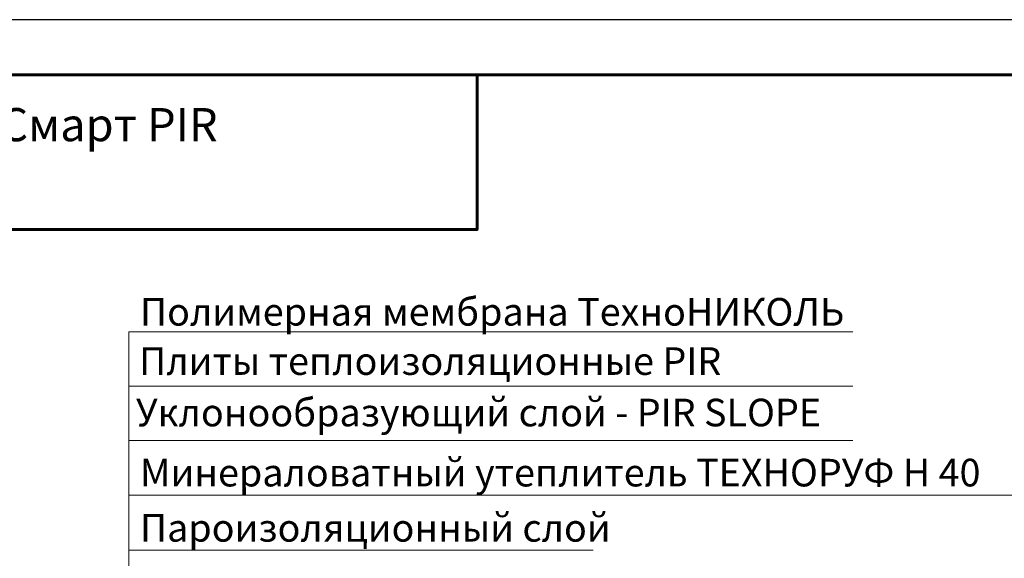
# Model space of a CAD drawing. Units: millimetres. Extents: x -161686 to -99108, y -13500 to 119718.
# Drawn here: x -116687 to -115796, y 23982 to 24470 of the extents above; entities that cross this region are included whole.
import ezdxf
from ezdxf.enums import TextEntityAlignment as Align

# ---------------------------------------------------------------- set-up
doc = ezdxf.new("R2010")
doc.units = ezdxf.units.MM
for name, color, linetype, lineweight in [('_Выноска', 7, 'Continuous', 15), ('_Рамка', 7, 'Continuous', 25), ('_Рамка_Текст', 250, 'Continuous', 25)]:
    doc.layers.add(name, color=color, linetype=linetype, lineweight=lineweight)
doc.layers.add('_Лист', color=7, linetype='Continuous', lineweight=25, plot=False)
doc.layers.add('_Текст', color=7, linetype='Continuous')
doc.styles.add('Arial', font='ARIALI.TTF')

msp = doc.modelspace()

# ---------------------------------------------------------------- linework, layer by layer
at = {"layer": '_Выноска'}
for points in [[(-116588.12, 23434.47), (-116588.12, 24187.46)], [(-116588.12, 24187.46), (-115933.22, 24187.46)], [(-116588.12, 24138.22), (-115933.22, 24138.22)], [(-116588.12, 24088.98), (-115933.22, 24088.98)], [(-116588.12, 24039.74), (-115768.12, 24039.74)], [(-116588.12, 23989.74), (-116168.12, 23989.74)]]:
    msp.add_lwpolyline(points, dxfattribs=at)
at = {"layer": '_Лист'}
msp.add_lwpolyline([(-117173.12, 21500), (-115073.12, 21500), (-115073.12, 24470), (-117173.12, 24470)], close=True, dxfattribs=at)
at = {"layer": '_Рамка', "lineweight": 60}
for points in [[(-116973.12, 24420), (-116973.12, 21550), (-115123.12, 21550), (-115123.12, 24420), (-116973.12, 24420)], [(-116973.12, 24280), (-116273.12, 24280), (-116273.12, 24420)]]:
    msp.add_lwpolyline(points, dxfattribs=at)

# ---------------------------------------------------------------- texts
at = {"layer": '_Рамка_Текст', "insert": (-116948.12, 24350), "char_height": 30, "width": 650, "attachment_point": 4, "style": 'Arial'}
msp.add_mtext('ТН-КРОВЛЯ Смарт PIR{\\H1.2671x; }\\PПК-20-07{\\H1.4185x; }', dxfattribs=at)
at = {"layer": '_Текст', "style": 'Arial'}
for s, p in [('Полимерная мембрана ТехноНИКОЛЬ', (-116578.12, 24185.28)), ('Плиты теплоизоляционные PIR ', (-116578.84, 24140.69)), ('Уклонообразующий слой - PIR SLOPE', (-116581.7, 24094.12)), ('Минераловатный утеплитель ТЕХНОРУФ Н 40', (-116578.12, 24039.74)), ('Пароизоляционный слой', (-116578.12, 23989.74))]:
    msp.add_text(s, height=25, dxfattribs=at).set_placement(p, align=Align.BOTTOM_LEFT)

doc.saveas('drawing.dxf')
